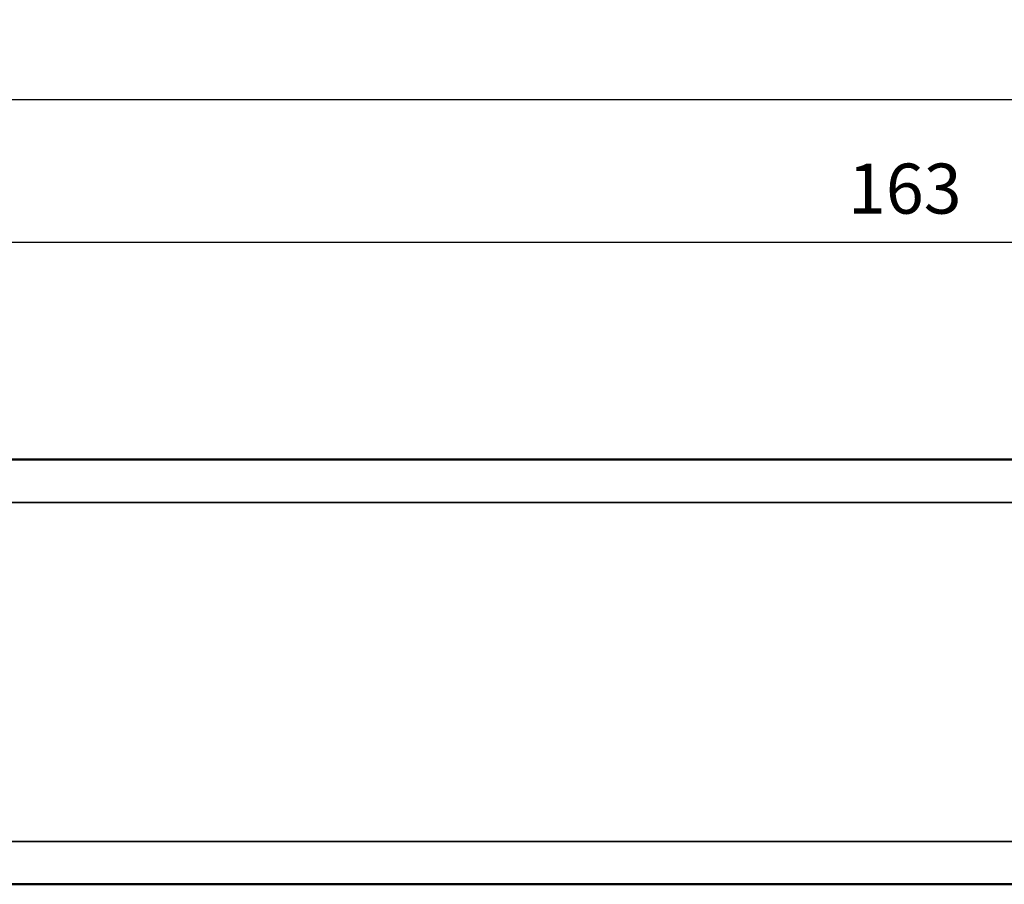
# Model space of a CAD drawing. Extents: x 5106 to 8869, y 352 to 2420.
# Drawn here: x 8462 to 8531, y 1381 to 1442 of the extents above; entities that cross this region are included whole.
import ezdxf

# ---------------------------------------------------------------- set-up
doc = ezdxf.new("R2010")
doc.units = 0
doc.layers.get('0').update_dxf_attribs({"lineweight": 25})
for name, color, linetype, lineweight in [('AM_5', 3, 'Continuous', 25), ('Sichtbar (ISO)', 7, 'Continuous', 50), ('Sichtbar schmal (ISO)', 3, 'Continuous', 35)]:
    doc.layers.add(name, color=color, linetype=linetype, lineweight=lineweight)
doc.styles.get("Standard").update_dxf_attribs({"font": 'ARIALN.TTF'})
doc.dimstyles.new('AM_DIN$0', dxfattribs={"dimtxt": 3.5, "dimasz": 2.5, "dimexe": 1, "dimexo": 1, "dimgap": 1.5, "dimtad": 1, "dimdsep": 46, "dimtxsty": 'Standard', "dimcen": 0, "dimclrd": 256, "dimclre": 256, "dimclrt": 2, "dimadec": 0, "dimazin": 2, "dimtp": 0.1, "dimtm": 0.1, "dimtfac": 0.71, "dimtdec": 3, "dimtmove": 0, "dimatfit": 3, "dimfxl": 1, "dimlwd": -1, "dimlwe": -1, "dimarcsym": 0})

# ---------------------------------------------------------------- blocks, each defined once
blk = doc.blocks.new('*D9')
at = {"layer": 'AM_5', "transparency": 16777216}
for p, q in [((8020.574, 1408.291), (8020.574, 1437.156)), ((8605.574, 1408.291), (8605.574, 1437.156)), ((8023.074, 1436.156), (8603.074, 1436.156))]:
    blk.add_line(p, q, dxfattribs=at)
for points in [[(8023.074, 1436.573), (8023.074, 1435.739), (8020.574, 1436.156)], [(8603.074, 1436.573), (8603.074, 1435.739), (8605.574, 1436.156)]]:
    blk.add_solid(points, dxfattribs=at)
at = {"layer": 'Defpoints', "color": 0, "transparency": 16777216}
for p in [(8605.574, 1436.156), (8020.574, 1407.291), (8605.574, 1407.291)]:
    blk.add_point(p, dxfattribs=at)
at = {"layer": 'AM_5', "color": 2, "transparency": 16777216, "insert": (8313.074, 1439.443), "char_height": 3.5, "attachment_point": 5}
blk.add_mtext('585', dxfattribs=at)
blk = doc.blocks.new('*D8')
at = {"layer": 'AM_5', "transparency": 16777216}
for p, q in [((8442.802, 1415.189), (8442.802, 1427.189)), ((8605.574, 1408.291), (8605.574, 1427.189)), ((8445.302, 1426.189), (8603.074, 1426.189))]:
    blk.add_line(p, q, dxfattribs=at)
for points in [[(8445.302, 1426.606), (8445.302, 1425.773), (8442.802, 1426.189)], [(8603.074, 1426.606), (8603.074, 1425.773), (8605.574, 1426.189)]]:
    blk.add_solid(points, dxfattribs=at)
at = {"layer": 'Defpoints', "color": 0, "transparency": 16777216}
for p in [(8605.574, 1426.189), (8442.802, 1414.189), (8605.574, 1407.291)]:
    blk.add_point(p, dxfattribs=at)
at = {"layer": 'AM_5', "color": 2, "transparency": 16777216, "insert": (8524.188, 1429.476), "char_height": 3.5, "attachment_point": 5}
blk.add_mtext('163', dxfattribs=at)
blk = doc.blocks.new('CDC-0252-0700-1-ACB-L_Drive_F')
at = {"layer": 'Sichtbar (ISO)'}
for p, q in [((440.25, 9), (582.5, 9)), ((2.5, -20.7), (582.5, -20.7))]:
    blk.add_line(p, q, dxfattribs=at)
at = {"layer": 'Sichtbar schmal (ISO)'}
for p, q in [((440.25, 6), (582.5, 6)), ((582.5, -17.7), (2.5, -17.7))]:
    blk.add_line(p, q, dxfattribs=at)
blk = doc.blocks.new('CDC-0252-0700-1-ACB-L_Drive+cable_F')
blk.add_blockref('CDC-0252-0700-1-ACB-L_Drive_F', (0, 0))
blk = doc.blocks.new('CDC-0252-0700-1-ACB-L_F')
blk.add_blockref('CDC-0252-0700-1-ACB-L_Drive+cable_F', (0, 0))

msp = doc.modelspace()

# ---------------------------------------------------------------- block references
msp.add_blockref('CDC-0252-0700-1-ACB-L_F', (8020.574, 1401.991))

# ---------------------------------------------------------------- dimensions: what is measured, and where the dimension line sits
at = {"layer": 'AM_5'}
for base, p1, override, picture, middle in [((8605.574, 1436.156), (8020.574, 1407.291), {"dimpost": ''}, '*D9', (8313.074, 1439.443)), ((8605.574, 1426.189), (8442.802, 1414.189), {"dimdec": 0}, '*D8', (8524.188, 1429.476))]:
    dim = msp.add_linear_dim(base=base, p1=p1, p2=(8605.574, 1407.291), dimstyle='AM_DIN$0', override=override, dxfattribs=at)
    dim.commit()
    dim.dimension.update_dxf_attribs({"geometry": picture, "text_midpoint": middle})

doc.saveas('drawing.dxf')
